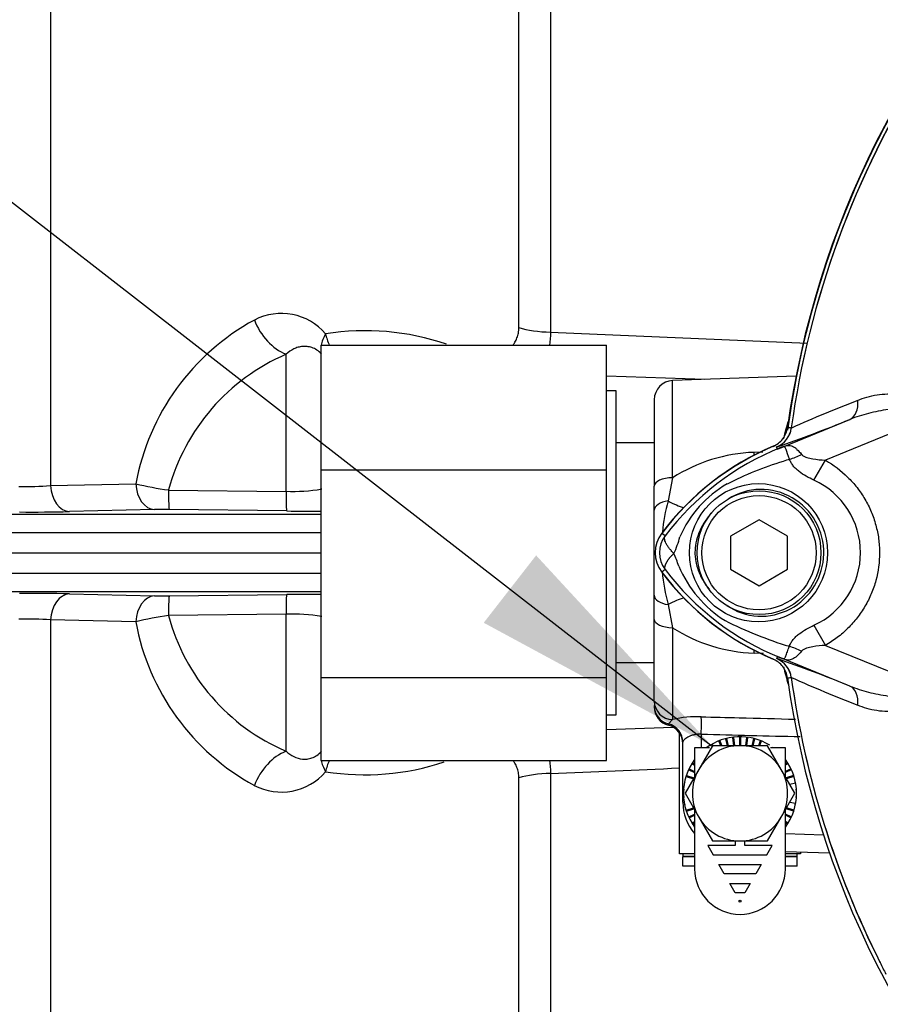
# Paper-space layout 'Sheet1' of a CAD drawing. Units: millimetres. Extents: x 0 to 3564, y 0 to 2520.
# Drawn here: x 758 to 849, y 1138 to 1242 of the extents above; entities that cross this region are included whole.
import ezdxf
from ezdxf.lldxf.tags import DXFTag

# ---------------------------------------------------------------- set-up
doc = ezdxf.new("R2010")
doc.units = ezdxf.units.MM
doc.header["$LTSCALE"] = 6
for name, color, linetype in [('Default', 7, 'Continuous'), ('tangent', 7, 'Continuous'), ('TSH-1', 7, 'Continuous'), ('visible', 7, 'Continuous')]:
    doc.layers.add(name, color=color, linetype=linetype)
tags = doc.linetypes.add('HIDDEN2', pattern=[4.7625, 3.175, -1.5875]).pattern_tags.tags
tags[6:7] = [DXFTag(74, 4), DXFTag(75, 0), DXFTag(340, '0'), DXFTag(46, 0.0), DXFTag(50, 0.0), DXFTag(44, 0.0), DXFTag(45, 0.0)]
tags[4:5] = [DXFTag(74, 4), DXFTag(75, 0), DXFTag(340, '0'), DXFTag(46, 0.0), DXFTag(50, 0.0), DXFTag(44, 0.0), DXFTag(45, 0.0)]

# ---------------------------------------------------------------- blocks, each defined once
blk = doc.blocks.new('SE2')
at = {"layer": 'tangent', "color": 7, "linetype": 'Continuous'}
for p, q in [((761.49, 1304.81), (761.49, 1192.74)), ((810.63, 1209.33), (810.63, 1256.52)), ((813.96, 1255.09), (813.96, 1208.85)), ((813.96, 1208.85), (840.93, 1207.68)), ((786.21, 1192.14), (786.21, 1206.52)), ((826.78, 1193.57), (826.78, 1203.76)), ((837.77, 1196.58), (845.38, 1199.69)), ((839.23, 1198.78), (839.23, 1198.78)), ((839.23, 1198.78), (839.24, 1198.78)), ((839.24, 1198.78), (839.24, 1198.78)), ((852.57, 1199.39), (842.82, 1195.41)), ((837.71, 1196.81), (837.68, 1196.81)), ((837.77, 1196.58), (837.68, 1196.81)), ((835.33, 1196.24), (836.24, 1196.28)), ((841.61, 1193.31), (842.82, 1195.41)), ((826.78, 1193.57), (826.3, 1191.13)), ((761.49, 1192.74), (770.43, 1192.94)), ((773.87, 1192.28), (786.21, 1192.14)), ((745.22, 1189.76), (789.85, 1189.76)), ((772.4, 1190.22), (763.47, 1190.01)), ((786.27, 1190.09), (773.94, 1190.23)), ((734.7, 1187.83), (789.85, 1187.83)), ((825.99, 1187.46), (825.63, 1187.73)), ((734.7, 1183.56), (789.85, 1183.56)), ((825.99, 1183.93), (825.63, 1183.66)), ((745.22, 1181.63), (789.85, 1181.63)), ((763.47, 1181.38), (772.4, 1181.17)), ((773.94, 1181.16), (786.27, 1181.3)), ((826.3, 1180.26), (826.78, 1177.82)), ((786.21, 1179.25), (773.87, 1179.11)), ((786.21, 1164.87), (786.21, 1179.25)), ((761.49, 1178.66), (761.49, 1066.71)), ((770.43, 1178.45), (761.49, 1178.66)), ((841.61, 1178.08), (842.82, 1175.98)), ((826.78, 1177.82), (826.78, 1168.18)), ((842.82, 1175.98), (852.57, 1172)), ((836.33, 1175.11), (835.33, 1175.16)), ((837.77, 1174.81), (837.68, 1174.58)), ((845.38, 1171.7), (837.77, 1174.81)), ((839.23, 1172.61), (839.2, 1172.61)), ((839.23, 1172.61), (839.23, 1172.61)), ((839.24, 1172.61), (839.23, 1172.61)), ((839.24, 1172.61), (839.24, 1172.61)), ((826.78, 1168.18), (826.35, 1167.73)), ((826.35, 1167.73), (826.35, 1167.6)), ((829.78, 1166.66), (829.78, 1165.21)), ((813.96, 1162.54), (813.96, 1117.5)), ((810.63, 1116.09), (810.63, 1162.06)), ((838.61, 1156.25), (842.61, 1156.11)), ((827.85, 1153.85), (829.09, 1153.85)), ((838.61, 1153.85), (839.85, 1153.85))]:
    blk.add_line(p, q, dxfattribs=at)
blk.add_circle((835.8, 1185.7), 7.25, dxfattribs=at)
for centre, radius, start, end in [((933.85, 1185.7), 95.52, 147.5872, 172.1242), ((933.85, 1185.7), 95.52, 147.6145, 172.1242), ((794.76, 1188.41), 24.75, 118.6921, 169.462), ((785.71, 1204.7), 6.11, 40.5608, 117.5853), ((794.47, 1182.49), 26.51, 71.1379, 98.9481), ((794.71, 1186.7), 21.57, 113.2041, 164.9994), ((900.16, 1062.29), 149.47, 111.1599, 114.0528), ((836.76, 1199.12), 2.5, 292.3555, 352.2166), ((836.76, 1199.12), 2.5, 292.3223, 352.1553), ((834.85, 1163.28), 35.77, 83.0072, 83.6054), ((848.73, 1170.25), 28.52, 111.8218, 142.8745), ((870.78, 1115.09), 87.93, 111.7508, 112.0499), ((848.09, 1170.58), 27.98, 110.8565, 111.654), ((835.91, 1179.34), 16.9, 91.9847, 122.6988), ((850.23, 1158.25), 38.89, 106.6897, 107.7497), ((849.88, 1158.37), 38.67, 107.3147, 116.7268), ((758.69, 1237.84), 45.19, 269.3281, 273.5527), ((778.28, 1224.88), 32.89, 256.1879, 262.2949), ((838.44, 1182.62), 11.89, 120.0415, 156.4977), ((838.13, 1185.7), 8.37, 294.5566, 65.4587), ((786.87, 1210.64), 18.51, 267.9502, 279.5596), ((846.88, 1185.7), 21.29, 165.2039, 174.189), ((773.36, 1138.57), 51.66, 89.3577, 91.0693), ((828.35, 1185.7), 2.95, 143.1433, 216.8575), ((819.41, 1189.36), 8.37, 333.5701, 346.1885), ((817.3, 1181.17), 10.59, 17.2033, 24.9162), ((838.95, 1189.18), 12.52, 202.9411, 237.8346), ((846.88, 1185.7), 21.29, 185.3783, 194.7961), ((848.74, 1201.15), 28.53, 217.1339, 248.1584), ((773.36, 1231.84), 50.68, 268.9141, 270.6589), ((778.28, 1146.51), 32.89, 97.7053, 103.812), ((794.67, 1184.66), 21.53, 194.9539, 246.8426), ((786.87, 1160.75), 18.51, 80.4404, 92.0498), ((758.69, 1133.55), 45.19, 86.4473, 90.6719), ((794.66, 1182.91), 24.64, 190.4168, 241.4292), ((850.78, 1214.94), 40.79, 243.0412, 253.2635), ((835.89, 1191.98), 16.83, 237.2315, 268.085), ((836.76, 1172.27), 2.5, 7.8447, 67.6777), ((848.09, 1200.81), 27.98, 248.346, 249.1326), ((870.78, 1256.3), 87.93, 247.9501, 248.2452), ((876.28, 1182.68), 38.9, 193.3112, 196.0903), ((834.85, 1208.11), 35.77, 276.3946, 276.9928), ((933.85, 1185.7), 95.52, 187.8758, 206.75), ((900.16, 1309.1), 149.47, 245.9472, 248.8401), ((933.85, 1185.7), 95.52, 187.8758, 206.7261), ((829.4, 1157.15), 11.34, 88.0922, 103.3418), ((794.47, 1188.94), 26.54, 261.0742, 288.2874), ((785.7, 1166.7), 6.12, 242.472, 319.382), ((-56.15, 21834.02), 20689.79, 272.410293, 272.447816)]:
    blk.add_arc(centre, radius, start, end, dxfattribs=at)
for centre, major_axis, ratio, start_param, end_param in [((786.38, 1211.01), (-2.33, 4.42), 0.713146, 1.399826, 2.459955), ((814.14, 1210.52), (-5, 0), 0.33366, 0.794125, 1.53589), ((793.85, 1209.58), (-3.74, -3.32), 0.431904, -0.871111, -0.515314), ((793.85, 1209.58), (0.98, -4.9), 0.72327, 4.752538, 5.005517), ((793.85, 1209.58), (-3.74, -3.32), 0.431904, -0.403188, -0.329402), ((844.43, 1202.01), (0.91, -2.33), 0.662345, 0.023297, 1.182649), ((836.3, 1201.38), (1.79, -4.67), 0.441519, 0.019452, 0.050961), ((835.12, 1199.68), (0.31, -5.99), 0.005908, 0.892349, 0.958725), ((839.35, 1198.35), (-4.42, -2.33), 0.50249, 1.246839, 1.52175), ((826.85, 1192.7), (2, 0), 0.435641, 1.605703, 3.141593), ((763.49, 1192.86), (0.07, -2.85), 0.701965, 4.736539, 6.235425), ((772.43, 1193.07), (0.06, -2.85), 0.702118, 4.743664, 6.236489), ((773.97, 1193.08), (-0.03, -2.85), 0.033449, 4.994811, 6.250063), ((786.31, 1192.93), (-0.04, -2.85), 0.032596, 4.994052, 6.251175), ((826.85, 1190.15), (2, 0), 0.511593, 1.850608, 3.141593), ((824.64, 1194.08), (4.8, -3.59), 0.266384, -1.02897, -0.631576), ((763.49, 1178.53), (0.07, 2.85), 0.701965, 0.047761, 1.546646), ((772.43, 1178.32), (0.06, 2.85), 0.702118, 0.046697, 1.539522), ((773.97, 1178.32), (-0.03, 2.85), 0.033449, 0.033123, 1.288374), ((786.31, 1178.46), (-0.04, 2.85), 0.032596, 0.03201, 1.289134), ((826.85, 1181.24), (2, 0), 0.511593, 3.141593, 4.432577), ((824.64, 1177.31), (4.8, 3.59), 0.266384, 0.631576, 1.02897), ((826.85, 1178.7), (-2, 0), 0.435641, 0, 1.53589), ((839.32, 1172.99), (-4.42, 2.35), 0.509867, 4.763672, 5.039948), ((835.12, 1171.71), (0.31, 5.99), 0.005908, -0.958725, -0.89235), ((836.3, 1170.01), (1.79, 4.67), 0.441525, 6.232653, 6.263733), ((844.43, 1169.38), (0.91, 2.33), 0.662345, 5.100537, 6.259888), ((826.85, 1170.12), (-2, 0), 0.969236, 0, 1.53589), ((826.85, 1169.65), (-2, 0), 0.992531, 0, 1.318116), ((825.85, 1165.81), (-2, 0), 0.992531, 3.141593, 4.459709), ((829.71, 1166.59), (0.05, 2), 0.035225, 4.746946, 5.956632), ((6284.4, 1178.89), (-5838.87, 7.1), 0.009056, 0.364822, 0.36978), ((786.38, 1160.38), (-2.33, -4.42), 0.713146, 3.82323, 4.883359), ((793.85, 1161.81), (-3.74, 3.32), 0.431904, 0.329402, 0.403188), ((793.85, 1161.81), (-3.74, 3.32), 0.431904, 0.515314, 0.871111), ((793.85, 1161.81), (0.98, 4.9), 0.72327, 1.277668, 1.530648), ((814.14, 1160.87), (-5, 0), 0.33366, 4.747296, 5.48906), ((829.85, 1159.52), (2, 0), 0.033684, 3.141593, 3.51223)]:
    blk.add_ellipse(centre, major_axis=major_axis, ratio=ratio, start_param=start_param, end_param=end_param, dxfattribs=at)
for points, knots in [([(810.01, 1207.48), (810.09, 1207.58), (810.16, 1207.67), (810.31, 1207.92), (810.38, 1208.07), (810.5, 1208.4), (810.55, 1208.57), (810.62, 1208.94), (810.63, 1209.13), (810.63, 1209.33)], [0.7646694, 0.7646694, 0.7646694, 0.7646694, 0.8125, 0.8125, 0.875, 0.875, 0.9375, 0.9375, 1, 1, 1, 1]), ([(789.94, 1206.54), (789.78, 1206.71), (789.6, 1206.85), (789.26, 1207.08), (789.09, 1207.16), (788.75, 1207.28), (788.58, 1207.32), (788.25, 1207.36), (788.08, 1207.36), (787.77, 1207.33), (787.61, 1207.3), (787.31, 1207.21), (787.16, 1207.15), (786.73, 1206.94), (786.46, 1206.75), (786.21, 1206.52)], [0, 0, 0, 0, 0.125, 0.125, 0.25, 0.25, 0.375, 0.375, 0.5, 0.5, 0.625, 0.625, 0.75, 0.75, 1, 1, 1, 1]), ([(846.2, 1201.68), (846.51, 1201.82), (846.84, 1201.94), (847.51, 1202.14), (847.87, 1202.21), (848.59, 1202.32), (848.96, 1202.35), (849.72, 1202.37), (850.1, 1202.36), (850.88, 1202.27), (851.27, 1202.19), (851.83, 1202.02), (852.02, 1201.94), (852.39, 1201.77), (852.56, 1201.67), (852.89, 1201.42), (853.05, 1201.28), (853.25, 1201.03), (853.3, 1200.94), (853.41, 1200.75), (853.46, 1200.65), (853.57, 1200.34), (853.61, 1200.12), (853.64, 1199.67), (853.62, 1199.45), (853.58, 1199.22)], [0, 0, 0, 0, 0.125, 0.125, 0.25, 0.25, 0.375, 0.375, 0.5, 0.5, 0.625, 0.625, 0.6875, 0.6875, 0.75, 0.75, 0.8125, 0.8125, 0.84375, 0.84375, 0.875, 0.875, 0.9375, 0.9375, 1, 1, 1, 1]), ([(852.57, 1199.39), (852.66, 1199.56), (852.72, 1199.74), (852.74, 1200.12), (852.66, 1200.31), (852.28, 1200.69), (851.9, 1200.76), (850.83, 1200.9), (850.11, 1200.83), (848.71, 1200.63), (848.01, 1200.49), (846.66, 1200.15), (846.01, 1199.95), (845.38, 1199.69)], [0, 0, 0, 0, 0.0625, 0.0625, 0.125, 0.125, 0.25, 0.25, 0.5, 0.5, 0.75, 0.75, 1, 1, 1, 1]), ([(838.43, 1197.64), (838.49, 1197.87), (838.54, 1198.09), (838.7, 1198.72), (838.8, 1199.1), (838.91, 1199.47)], [0.04028132, 0.04028132, 0.04028132, 0.04028132, 0.0625, 0.0625, 0.1039728, 0.1039728, 0.1039728, 0.1039728]), ([(839.06, 1195.5), (838.9, 1195.93), (838.78, 1196.28), (838.63, 1196.64), (838.59, 1196.73), (838.51, 1196.81), (838.48, 1196.82), (838.37, 1196.81), (838.26, 1196.77), (838.13, 1196.72)], [0, 0, 0, 0, 0.5, 0.5, 0.75, 0.75, 0.875, 0.875, 1, 1, 1, 1]), ([(838.19, 1196.75), (838.26, 1196.78), (838.33, 1196.81), (838.46, 1196.86), (838.52, 1196.88), (838.69, 1196.93), (838.79, 1196.95), (838.96, 1196.97), (839.04, 1196.96), (839.2, 1196.93), (839.28, 1196.91), (839.44, 1196.84), (839.52, 1196.79), (839.68, 1196.68), (839.75, 1196.62), (839.99, 1196.4), (840.15, 1196.22), (840.31, 1196.02)], [0, 0, 0, 0, 0.0625, 0.0625, 0.125, 0.125, 0.25, 0.25, 0.375, 0.375, 0.5, 0.5, 0.625, 0.625, 0.75, 0.75, 1, 1, 1, 1]), ([(841.61, 1193.31), (841.06, 1193.56), (840.53, 1193.85), (839.95, 1194.3), (839.84, 1194.4), (839.63, 1194.6), (839.53, 1194.7), (839.36, 1194.92), (839.28, 1195.03), (839.15, 1195.26), (839.1, 1195.38), (839.06, 1195.5)], [0, 0, 0, 0, 0.5, 0.5, 0.625, 0.625, 0.75, 0.75, 0.875, 0.875, 1, 1, 1, 1]), ([(840.31, 1196.02), (840.37, 1195.94), (840.46, 1195.88), (840.64, 1195.78), (840.75, 1195.74), (841.06, 1195.64), (841.27, 1195.59), (841.93, 1195.48), (842.37, 1195.43), (842.82, 1195.41)], [0, 0, 0, 0, 0.125, 0.125, 0.25, 0.25, 0.5, 0.5, 1, 1, 1, 1]), ([(842.82, 1195.41), (843.68, 1194.91), (844.45, 1194.32), (845.5, 1193.29), (845.83, 1192.92), (846.44, 1192.14), (846.71, 1191.74), (847.21, 1190.9), (847.43, 1190.46), (847.72, 1189.78), (847.81, 1189.54), (847.97, 1189.08), (848.04, 1188.84), (848.23, 1188.14), (848.33, 1187.66), (848.43, 1186.93), (848.45, 1186.69), (848.49, 1186.19), (848.49, 1185.95), (848.5, 1184.71), (848.37, 1183.74), (847.98, 1182.32), (847.82, 1181.85), (847.44, 1180.95), (847.22, 1180.51), (846.72, 1179.66), (846.45, 1179.25), (845.84, 1178.47), (845.51, 1178.11), (844.82, 1177.42), (844.45, 1177.1), (843.67, 1176.5), (843.25, 1176.23), (842.82, 1175.98)], [0, 0, 0, 0, 0.125, 0.125, 0.1875, 0.1875, 0.25, 0.25, 0.3125, 0.3125, 0.34375, 0.34375, 0.375, 0.375, 0.4375, 0.4375, 0.46875, 0.46875, 0.5, 0.5, 0.625, 0.625, 0.6875, 0.6875, 0.75, 0.75, 0.8125, 0.8125, 0.875, 0.875, 0.9375, 0.9375, 1, 1, 1, 1]), ([(832.43, 1180.17), (833.4, 1179.51), (834.56, 1179.1), (836.9, 1178.98), (838.09, 1179.25), (840.18, 1180.37), (841.06, 1181.21), (842.28, 1183.21), (842.62, 1184.38), (842.66, 1186.76), (842.37, 1187.94), (841.21, 1190.01), (840.35, 1190.87), (838.31, 1192.06), (837.12, 1192.37), (834.77, 1192.33), (833.61, 1191.96), (832.6, 1191.32)], [0, 0, 0, 0, 0.125, 0.125, 0.25, 0.25, 0.375, 0.375, 0.5, 0.5, 0.625, 0.625, 0.75, 0.75, 0.875, 0.875, 1, 1, 1, 1]), ([(830.88, 1189.88), (830.63, 1189.61), (830.4, 1189.32), (829.99, 1188.71), (829.81, 1188.39), (829.5, 1187.72), (829.37, 1187.37), (829.19, 1186.65), (829.14, 1186.29), (829.12, 1185.74), (829.12, 1185.55), (829.15, 1185.18), (829.17, 1185), (829.27, 1184.46), (829.37, 1184.11), (829.57, 1183.59), (829.64, 1183.42), (829.8, 1183.09), (829.89, 1182.93), (830.16, 1182.45), (830.37, 1182.15), (830.6, 1181.86)], [0, 0, 0, 0, 0.125, 0.125, 0.25, 0.25, 0.375, 0.375, 0.5, 0.5, 0.5625, 0.5625, 0.625, 0.625, 0.75, 0.75, 0.8125, 0.8125, 0.875, 0.875, 1, 1, 1, 1]), ([(826.91, 1185.63), (826.81, 1185.73), (826.72, 1185.82), (826.55, 1186.01), (826.48, 1186.1), (826.34, 1186.28), (826.27, 1186.37), (826.16, 1186.55), (826.11, 1186.63), (826.03, 1186.79), (826, 1186.87), (825.95, 1187.01), (825.94, 1187.08), (825.92, 1187.21), (825.93, 1187.27), (825.94, 1187.35), (825.95, 1187.37), (825.97, 1187.42), (825.98, 1187.44), (825.99, 1187.46)], [0, 0, 0, 0, 0.125, 0.125, 0.25, 0.25, 0.375, 0.375, 0.5, 0.5, 0.625, 0.625, 0.75, 0.75, 0.875, 0.875, 0.9375, 0.9375, 1, 1, 1, 1]), ([(826.91, 1185.63), (826.89, 1185.61), (826.85, 1185.57), (826.79, 1185.51), (826.73, 1185.45), (826.67, 1185.39), (826.61, 1185.32), (826.55, 1185.25), (826.49, 1185.18), (826.43, 1185.11), (826.38, 1185.04), (826.32, 1184.97), (826.27, 1184.9), (826.22, 1184.83), (826.17, 1184.75), (826.13, 1184.68), (826.09, 1184.61), (826.05, 1184.54), (826.02, 1184.47), (825.99, 1184.4), (825.97, 1184.33), (825.95, 1184.26), (825.94, 1184.2), (825.94, 1184.14), (825.94, 1184.08), (825.95, 1184.02), (825.97, 1183.97), (825.99, 1183.94), (825.99, 1183.93)], [0, 0, 0, 0, 0.027104, 0.055109, 0.084017, 0.113827, 0.144542, 0.176161, 0.208685, 0.242116, 0.276454, 0.3117, 0.347856, 0.384921, 0.422898, 0.461786, 0.501588, 0.542304, 0.583935, 0.626483, 0.669948, 0.714332, 0.759636, 0.805861, 0.853009, 0.90108, 0.950077, 1, 1, 1, 1]), ([(839.03, 1175.88), (839.07, 1176), (839.12, 1176.12), (839.26, 1176.35), (839.34, 1176.47), (839.51, 1176.68), (839.61, 1176.79), (839.82, 1176.99), (839.94, 1177.08), (840.29, 1177.36), (840.54, 1177.52), (841.07, 1177.82), (841.34, 1177.96), (841.61, 1178.08)], [0, 0, 0, 0, 0.125, 0.125, 0.25, 0.25, 0.375, 0.375, 0.5, 0.5, 0.75, 0.75, 1, 1, 1, 1]), ([(838.13, 1174.67), (838.19, 1174.64), (838.25, 1174.62), (838.35, 1174.59), (838.39, 1174.58), (838.45, 1174.57), (838.46, 1174.58), (838.5, 1174.59), (838.51, 1174.6), (838.57, 1174.67), (838.61, 1174.75), (838.71, 1174.99), (838.76, 1175.13), (838.88, 1175.47), (838.95, 1175.66), (839.03, 1175.88)], [0, 0, 0, 0, 0.0625, 0.0625, 0.125, 0.125, 0.1875, 0.1875, 0.25, 0.25, 0.5, 0.5, 0.75, 0.75, 1, 1, 1, 1]), ([(842.82, 1175.98), (842.37, 1175.95), (841.92, 1175.91), (841.26, 1175.79), (841.04, 1175.74), (840.73, 1175.64), (840.63, 1175.6), (840.44, 1175.5), (840.35, 1175.44), (840.29, 1175.36)], [0, 0, 0, 0, 0.5, 0.5, 0.75, 0.75, 0.875, 0.875, 1, 1, 1, 1]), ([(840.29, 1175.36), (840.13, 1175.15), (839.97, 1174.98), (839.73, 1174.77), (839.66, 1174.71), (839.5, 1174.6), (839.42, 1174.56), (839.26, 1174.49), (839.19, 1174.46), (839.03, 1174.43), (838.95, 1174.43), (838.77, 1174.44), (838.68, 1174.46), (838.51, 1174.51), (838.45, 1174.54), (838.32, 1174.58), (838.26, 1174.61), (838.19, 1174.64)], [0, 0, 0, 0, 0.25, 0.25, 0.375, 0.375, 0.5, 0.5, 0.625, 0.625, 0.75, 0.75, 0.875, 0.875, 0.9375, 0.9375, 1, 1, 1, 1]), ([(845.38, 1171.7), (846.01, 1171.45), (846.66, 1171.24), (848.01, 1170.9), (848.7, 1170.76), (850.11, 1170.56), (850.83, 1170.49), (851.9, 1170.63), (852.27, 1170.7), (852.66, 1171.08), (852.74, 1171.26), (852.72, 1171.64), (852.66, 1171.83), (852.57, 1172)], [0, 0, 0, 0, 0.25, 0.25, 0.5, 0.5, 0.75, 0.75, 0.875, 0.875, 0.9375, 0.9375, 1, 1, 1, 1]), ([(853.58, 1172.17), (853.62, 1171.94), (853.64, 1171.72), (853.61, 1171.27), (853.57, 1171.05), (853.46, 1170.74), (853.41, 1170.64), (853.31, 1170.46), (853.25, 1170.37), (853.05, 1170.12), (852.9, 1169.97), (852.57, 1169.73), (852.39, 1169.62), (852.02, 1169.45), (851.84, 1169.38), (851.27, 1169.2), (850.88, 1169.12), (850.1, 1169.03), (849.72, 1169.02), (848.95, 1169.04), (848.57, 1169.07), (847.85, 1169.18), (847.5, 1169.26), (846.83, 1169.45), (846.51, 1169.57), (846.2, 1169.71)], [0, 0, 0, 0, 0.0625, 0.0625, 0.125, 0.125, 0.15625, 0.15625, 0.1875, 0.1875, 0.25, 0.25, 0.3125, 0.3125, 0.375, 0.375, 0.5, 0.5, 0.625, 0.625, 0.75, 0.75, 0.875, 0.875, 1, 1, 1, 1]), ([(829.78, 1168.48), (831.11, 1168.45), (832.44, 1168.42), (833.77, 1168.38), (835.74, 1168.33), (837.71, 1168.28), (839.67, 1168.23)], [0, 0, 0, 0, 0.3844536, 0.3844536, 0.3844536, 0.9520898, 0.9520898, 0.9520898, 0.9520898]), ([(829.78, 1166.66), (829.64, 1166.66), (829.51, 1166.66), (829.25, 1166.64), (829.12, 1166.61), (828.89, 1166.56), (828.77, 1166.52), (828.57, 1166.44), (828.47, 1166.4), (828.3, 1166.3), (828.23, 1166.26), (828.09, 1166.16), (828.04, 1166.11), (827.9, 1165.97), (827.85, 1165.88), (827.85, 1165.81)], [0, 0, 0, 0, 0.125, 0.125, 0.25, 0.25, 0.375, 0.375, 0.5, 0.5, 0.625, 0.625, 0.75, 0.75, 1, 1, 1, 1]), ([(786.21, 1164.87), (786.46, 1164.64), (786.74, 1164.45), (787.31, 1164.17), (787.61, 1164.07), (788.09, 1164.03), (788.25, 1164.03), (788.58, 1164.07), (788.75, 1164.11), (789.09, 1164.23), (789.26, 1164.32), (789.6, 1164.54), (789.78, 1164.68), (789.94, 1164.86)], [0, 0, 0, 0, 0.25, 0.25, 0.5, 0.5, 0.625, 0.625, 0.75, 0.75, 0.875, 0.875, 1, 1, 1, 1]), ([(810.63, 1162.06), (810.63, 1162.26), (810.62, 1162.45), (810.55, 1162.82), (810.5, 1163), (810.38, 1163.32), (810.31, 1163.47), (810.16, 1163.72), (810.09, 1163.81), (810.01, 1163.9)], [0, 0, 0, 0, 0.0625, 0.0625, 0.125, 0.125, 0.1875, 0.1875, 0.2346522, 0.2346522, 0.2346522, 0.2346522])]:
    blk.add_open_spline(points, degree=3, knots=knots, dxfattribs=at)
for points in [[(813.96, 1208.85), (813.95, 1208.36), (813.92, 1207.89), (813.87, 1207.45)], [(813.87, 1163.94), (813.92, 1163.49), (813.95, 1163.03), (813.96, 1162.54)]]:
    blk.add_open_spline(points, degree=3, dxfattribs=at)
at = {"layer": 'visible', "color": 7, "linetype": 'Continuous'}
for p, q in [((789.85, 1207.49), (789.85, 1194.38)), ((789.85, 1207.49), (819.85, 1207.49)), ((819.85, 1194.38), (819.85, 1207.49)), ((830.15, 1203.88), (819.85, 1204.24)), ((839.73, 1204.22), (826.78, 1203.76)), ((820.85, 1202.7), (819.85, 1202.7)), ((820.85, 1168.7), (820.85, 1202.7)), ((824.85, 1201.76), (824.85, 1192.7)), ((824.85, 1197.22), (820.85, 1197.22)), ((789.85, 1194.38), (819.85, 1194.38)), ((789.85, 1194.38), (789.85, 1172.59)), ((819.85, 1172.59), (819.85, 1194.38)), ((824.85, 1190.15), (824.85, 1192.7)), ((824.85, 1181.24), (824.85, 1190.15)), ((835.85, 1189.16), (832.85, 1187.43)), ((838.85, 1187.43), (835.85, 1189.16)), ((832.85, 1187.43), (832.85, 1183.96)), ((838.85, 1183.96), (838.85, 1187.43)), ((736.82, 1185.7), (789.85, 1185.7)), ((832.85, 1183.96), (835.85, 1182.23)), ((835.85, 1182.23), (838.85, 1183.96)), ((824.85, 1178.7), (824.85, 1181.24)), ((824.85, 1170.12), (824.85, 1178.7)), ((820.85, 1174.17), (824.85, 1174.17)), ((789.85, 1172.59), (789.85, 1163.9)), ((789.85, 1172.59), (819.85, 1172.59)), ((819.85, 1163.9), (819.85, 1172.59)), ((819.85, 1168.7), (820.85, 1168.7)), ((824.85, 1169.65), (824.85, 1169.53)), ((819.85, 1167.15), (826.84, 1167.4)), ((827.5, 1154.1), (827.5, 1166.79)), ((827.85, 1159.52), (827.85, 1165.81)), ((831.05, 1165.65), (830.96, 1165.6)), ((831.72, 1165.96), (831.63, 1165.93)), ((831.63, 1165.93), (831.82, 1165.45)), ((831.72, 1165.96), (831.93, 1165.45)), ((832.43, 1166.19), (832.33, 1166.16)), ((832.33, 1166.16), (832.52, 1165.45)), ((832.43, 1166.19), (832.62, 1165.45)), ((833.16, 1166.32), (833.06, 1166.31)), ((833.06, 1166.31), (833.17, 1165.45)), ((833.16, 1166.32), (833.27, 1165.45)), ((833.9, 1166.36), (833.8, 1166.36)), ((833.8, 1166.36), (833.8, 1165.45)), ((833.9, 1166.36), (833.9, 1165.45)), ((834.54, 1166.32), (834.43, 1165.45)), ((834.64, 1166.31), (834.53, 1165.45)), ((834.64, 1166.31), (834.54, 1166.32)), ((835.27, 1166.19), (835.08, 1165.45)), ((835.37, 1166.16), (835.19, 1165.45)), ((835.37, 1166.16), (835.27, 1166.19)), ((835.98, 1165.96), (835.78, 1165.45)), ((836.07, 1165.93), (835.88, 1165.45)), ((836.07, 1165.93), (835.98, 1165.96)), ((836.74, 1165.6), (836.66, 1165.65)), ((829.09, 1165.21), (829.09, 1162.2)), ((830.65, 1165.21), (829.09, 1165.21)), ((830.96, 1165.45), (829.52, 1162.95)), ((830.42, 1165.26), (830.34, 1165.21)), ((833.85, 1165.45), (830.96, 1165.45)), ((836.74, 1165.45), (833.85, 1165.45)), ((838.18, 1162.95), (836.74, 1165.45)), ((838.61, 1165.21), (837.05, 1165.21)), ((837.36, 1165.21), (837.29, 1165.26)), ((838.61, 1162.2), (838.61, 1165.21)), ((789.85, 1163.9), (819.85, 1163.9)), ((828.88, 1163.66), (828.83, 1163.57)), ((828.83, 1163.57), (829.09, 1163.41)), ((828.88, 1163.66), (829.09, 1163.53)), ((838.82, 1163.66), (838.61, 1163.53)), ((838.87, 1163.57), (838.61, 1163.41)), ((838.87, 1163.57), (838.82, 1163.66)), ((829.52, 1162.95), (828.08, 1160.45)), ((828.52, 1163.01), (828.48, 1162.92)), ((828.48, 1162.92), (829.09, 1162.63)), ((828.52, 1163.01), (829.09, 1162.74)), ((839.62, 1160.45), (838.18, 1162.95)), ((839.18, 1163.01), (838.61, 1162.74)), ((839.22, 1162.92), (838.61, 1162.63)), ((839.22, 1162.92), (839.18, 1163.01)), ((828.05, 1161.6), (828.03, 1161.5)), ((828.24, 1162.32), (828.21, 1162.23)), ((828.21, 1162.23), (828.96, 1161.98)), ((828.24, 1162.32), (829.01, 1162.07)), ((839.46, 1162.32), (838.69, 1162.07)), ((839.49, 1162.23), (838.74, 1161.98)), ((839.67, 1161.5), (839.08, 1161.39)), ((839.49, 1162.23), (839.46, 1162.32)), ((839.67, 1161.5), (839.65, 1161.6)), ((827.95, 1160.87), (827.95, 1160.77)), ((828.08, 1160.45), (829.52, 1157.95)), ((838.18, 1157.95), (839.62, 1160.45)), ((839.76, 1160.77), (839.75, 1160.87)), ((827.95, 1160.12), (827.95, 1160.02)), ((828.03, 1159.39), (828.05, 1159.29)), ((839.67, 1159.39), (839.08, 1159.5)), ((839.65, 1159.29), (839.67, 1159.39)), ((839.75, 1160.02), (839.76, 1160.12)), ((828.21, 1158.67), (828.96, 1158.91)), ((828.21, 1158.67), (828.24, 1158.57)), ((828.24, 1158.57), (829.01, 1158.82)), ((829.09, 1158.69), (829.09, 1152.51)), ((838.61, 1152.51), (838.61, 1158.69)), ((839.46, 1158.57), (838.69, 1158.82)), ((839.49, 1158.67), (838.74, 1158.91)), ((839.46, 1158.57), (839.49, 1158.67)), ((828.48, 1157.97), (829.09, 1158.26)), ((828.48, 1157.97), (828.52, 1157.88)), ((828.52, 1157.88), (829.09, 1158.15)), ((828.83, 1157.32), (829.09, 1157.48)), ((828.83, 1157.32), (828.88, 1157.23)), ((828.88, 1157.23), (829.09, 1157.37)), ((829.52, 1157.95), (830.96, 1155.45)), ((836.74, 1155.45), (838.18, 1157.95)), ((839.22, 1157.97), (838.61, 1158.26)), ((839.18, 1157.88), (838.61, 1158.15)), ((838.87, 1157.32), (838.61, 1157.48)), ((838.82, 1157.23), (838.61, 1157.37)), ((838.82, 1157.23), (838.87, 1157.32)), ((839.18, 1157.88), (839.22, 1157.97)), ((830.96, 1155.45), (833.85, 1155.45)), ((833.35, 1155.45), (833.35, 1154.99)), ((833.85, 1155.45), (836.74, 1155.45)), ((834.35, 1154.99), (834.35, 1155.45)), ((833.35, 1154.99), (830.47, 1154.99)), ((830.47, 1154.99), (831.04, 1153.99)), ((837.24, 1154.99), (834.35, 1154.99)), ((836.66, 1153.99), (837.24, 1154.99)), ((843.26, 1154.16), (838.61, 1154.32)), ((840.2, 1154.26), (840.2, 1154.1)), ((829.09, 1154.1), (827.5, 1154.1)), ((827.85, 1154.1), (827.85, 1153.85)), ((827.85, 1153.85), (827.85, 1153.8)), ((827.85, 1152.8), (827.85, 1153.8)), ((829.09, 1153.8), (827.85, 1153.8)), ((831.04, 1153.99), (836.66, 1153.99)), ((840.2, 1154.1), (838.61, 1154.1)), ((839.85, 1153.8), (838.61, 1153.8)), ((839.85, 1153.85), (839.85, 1154.1)), ((839.85, 1153.8), (839.85, 1153.85)), ((839.85, 1152.8), (839.85, 1153.8)), ((829.09, 1152.8), (827.85, 1152.8)), ((831.62, 1152.99), (836.08, 1152.99)), ((832.2, 1151.99), (831.62, 1152.99)), ((836.08, 1152.99), (835.5, 1151.99)), ((839.85, 1152.8), (838.61, 1152.8)), ((835.5, 1151.99), (832.2, 1151.99)), ((832.78, 1150.99), (834.93, 1150.99)), ((833.35, 1149.99), (832.78, 1150.99)), ((834.93, 1150.99), (834.35, 1149.99)), ((834.35, 1149.99), (833.35, 1149.99))]:
    blk.add_line(p, q, dxfattribs=at)
for centre, radius in [((835.85, 1185.7), 6.5), ((835.85, 1185.7), 6), ((833.85, 1149.13), 0.1)]:
    blk.add_circle(centre, radius, dxfattribs=at)
at = {"layer": 'visible', "color": 7, "linetype": 'HIDDEN2'}
blk.add_circle((830.96, 1165.45), 0.0617, dxfattribs=at)
at = {"layer": 'visible', "color": 7, "linetype": 'Continuous'}
for centre, radius, start, end in [((933.85, 1185.7), 95.92, 97.8678, 172.1322), ((933.85, 1185.7), 95.88, 145.7025, 172.2972), ((826.85, 1201.76), 2, 92, 180), ((792.13, 1329.5), 140.31, 288.9564, 292.303), ((848.35, 1170.7), 28.4, 112.8437, 143.1301), ((848.35, 1170.7), 28.38, 112.2376, 143.1301), ((759.52, 1366.02), 176.05, 269.5832, 271.2835), ((788.88, 1354.87), 164.81, 269.0926, 270.3576), ((828.35, 1185.7), 3.4, 143.1301, 216.8699), ((848.35, 1200.7), 28.4, 216.8699, 247.1563), ((848.35, 1200.7), 28.38, 216.8699, 247.7624), ((759.52, 1005.38), 176.05, 88.7165, 90.4168), ((788.88, 1016.52), 164.81, 89.6424, 90.9074), ((792.13, 1041.89), 140.31, 67.697, 71.0436), ((836.76, 1172.27), 2.5, 7.7834, 67.6446), ((933.85, 1185.7), 95.92, 187.8678, 262.1322), ((826.85, 1169.53), 2, 180, 255.5225), ((825.85, 1165.66), 2, 0, 75.5225), ((833.85, 1160.45), 5.94, 58.3038, 126.7411), ((833.85, 1160.45), 5, 90, 150), ((833.85, 1160.45), 5, 30, 90), ((833.85, 1160.45), 5.94, 143.2589, 216.7411), ((833.85, 1160.45), 5.94, 0, 36.7411), ((833.85, 1160.45), 5, 150, 210), ((833.85, 1160.45), 5, 330, 30), ((833.85, 1160.45), 5.94, 323.2589, 0), ((832.85, 1159.52), 5, 180, 221.2361), ((833.85, 1160.45), 5, 210, 270), ((833.85, 1160.45), 5, 270, 330), ((833.85, 1152.51), 4.76, 180, 0), ((849.04, 1142.93), 0.531, 200.4416, 204.7577), ((866.12, 1150.73), 19.31, 204.5775, 208.6091)]:
    blk.add_arc(centre, radius, start, end, dxfattribs=at)
for points, knots in [([(837.33, 1196.86), (837.53, 1196.95), (837.71, 1197.06), (838.05, 1197.32), (838.21, 1197.48), (838.47, 1197.82), (838.58, 1198.01), (838.75, 1198.4), (838.8, 1198.61), (838.83, 1198.83)], [0, 0, 0, 0, 0.25, 0.25, 0.5, 0.5, 0.75, 0.75, 1, 1, 1, 1]), ([(838.83, 1172.56), (838.8, 1172.78), (838.75, 1172.99), (838.58, 1173.39), (838.47, 1173.58), (838.21, 1173.92), (838.05, 1174.07), (837.71, 1174.33), (837.53, 1174.44), (837.33, 1174.53)], [0, 0, 0, 0, 0.25, 0.25, 0.5, 0.5, 0.75, 0.75, 1, 1, 1, 1]), ([(848.54, 1142.74), (848.53, 1142.75), (848.54, 1142.76), (848.54, 1142.75), (848.55, 1142.75), (848.57, 1142.73), (848.58, 1142.71), (848.6, 1142.68)], [0, 0, 0, 0, 0.25, 0.25, 0.5, 0.5, 1, 1, 1, 1])]:
    blk.add_open_spline(points, degree=3, knots=knots, dxfattribs=at)
blk = doc.blocks.new('SEANNOT_GROUP96')
at = {"layer": 'Default', "linetype": 'Continuous'}
blk.add_hatch(color=7, dxfattribs=at).paths.add_polyline_path([(806.95, 1178.35), (830.93, 1165.39), (812.45, 1185.42)])
at = {"layer": 'Default', "color": 7, "linetype": 'Continuous'}
blk.add_lwpolyline([(567.17, 1370.27), (830.93, 1165.39)], dxfattribs=at)

psp = doc.layouts.new('Sheet1')

# ---------------------------------------------------------------- block references
at = {"layer": 'Default'}
psp.add_blockref('SEANNOT_GROUP96', (0, 0), dxfattribs=at)
at = {"layer": 'TSH-1'}
psp.add_blockref('SE2', (0, 0), dxfattribs=at)

doc.saveas('drawing.dxf')
